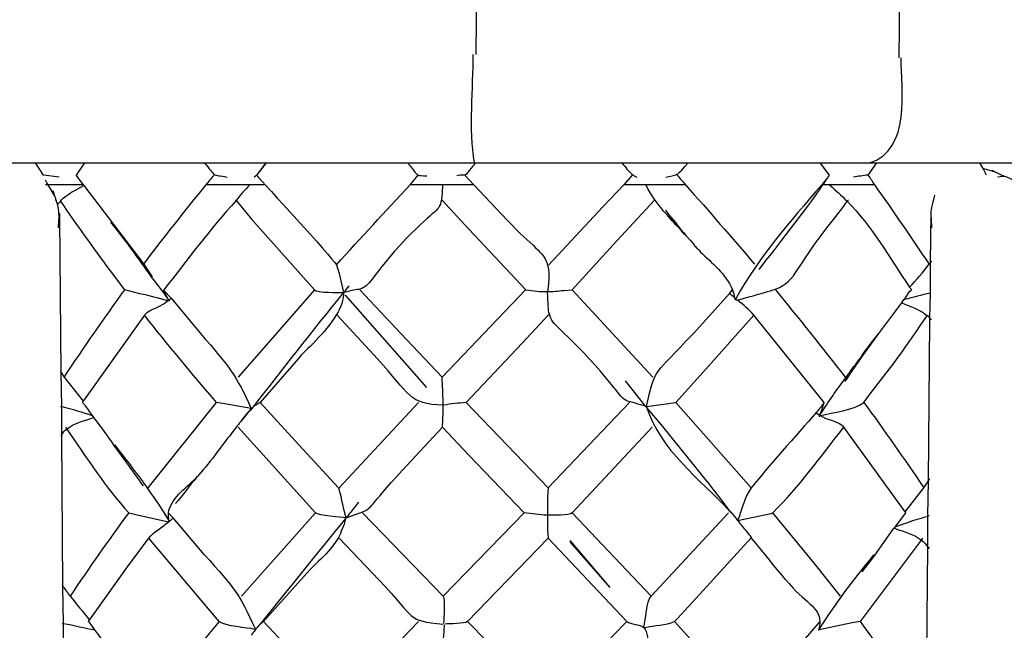
# Model space of a CAD drawing. Extents: x 0 to 210, y 0 to 297.
# Drawn here: x 78 to 83, y 130 to 133 of the extents above; entities that cross this region are included whole.
import ezdxf

# ---------------------------------------------------------------- set-up
doc = ezdxf.new("R2010")
doc.units = 0
doc.header["$MEASUREMENT"] = 0
doc.layers.add('EBENE_1', color=7, linetype='CONTINUOUS')

msp = doc.modelspace()

# ---------------------------------------------------------------- linework, layer by layer
at = {"layer": 'EBENE_1', "color": 7}
for points in [[(78.1064, 132.5839), (78.0678, 132.6442)], [(78.3088, 132.6445), (78.2671, 132.5839)], [(79.2045, 132.6445), (79.1692, 132.5997), (79.1563, 132.5839)], [(81.9813, 132.5839), (81.9361, 132.6442)], [(82.2123, 132.6445), (82.1706, 132.5839)], [(82.7547, 132.5839), (82.7387, 132.6156), (82.7227, 132.6442)], [(82.835, 132.577), (82.8286, 132.5839), (82.8093, 132.5932), (82.8029, 132.5966), (82.7836, 132.6059)], [(78.1836, 132.5739), (78.1064, 132.5839)], [(78.2669, 132.5839), (78.3022, 132.5353), (78.3055, 132.5322), (78.6008, 132.144)], [(81.0084, 132.5839), (80.9667, 132.5353), (80.8639, 132.4265), (80.5974, 132.1409)], [(82.8413, 132.577), (82.835, 132.577), (82.8093, 132.5739)], [(78.3024, 132.5353), (78.129, 132.5353), (78.1162, 132.5353)], [(78.1643, 132.4743), (78.1548, 132.5067)], [(79.1947, 132.5353), (79.1241, 132.5353), (78.9089, 132.5353)], [(80.2284, 132.5353), (80.0744, 132.5353), (79.9139, 132.5353)], [(81.2718, 132.5353), (81.0759, 132.5353), (80.9667, 132.5353)], [(82.2026, 132.5353), (81.9813, 132.5353), (81.9778, 132.5353), (81.9491, 132.5353), (81.9427, 132.5353)], [(78.1772, 132.4392), (78.1706, 132.4551)], [(81.2621, 132.3014), (81.2363, 132.33), (81.2235, 132.3493), (81.1913, 132.3882), (81.1753, 132.4103)], [(78.2702, 123.3931), (78.2509, 125.3513), (78.2445, 126.1891), (78.2382, 126.6928), (78.2382, 126.6962), (78.2349, 127.1393), (78.2316, 127.3766), (78.2316, 127.6081), (78.2253, 128.1215), (78.2253, 128.3464), (78.2222, 128.5549), (78.2158, 129.1422), (78.2158, 129.3445), (78.2123, 129.5405), (78.206, 130.2051), (78.206, 130.3752), (78.2029, 130.5578), (78.1965, 131.2996), (78.1965, 131.3027), (78.1965, 131.4439), (78.1932, 131.611), (78.1868, 132.3717), (78.1868, 132.3941)], [(81.2235, 132.3493), (81.2204, 132.3493), (81.1913, 132.3879)], [(81.2204, 132.3493), (81.2363, 132.33), (81.2588, 132.3014), (81.2621, 132.3014), (81.2749, 132.2849), (81.2941, 132.2628), (81.3134, 132.2401)], [(78.6008, 132.144), (78.6425, 132.0826)], [(78.7003, 132.0186), (78.7003, 132.0155), (78.7356, 131.9769), (78.8802, 131.8036)], [(78.7229, 131.9676), (78.7005, 132.0155)], [(79.4419, 132.0186), (79.0664, 131.5883)], [(80.4821, 132.0186), (80.0713, 131.5883)], [(81.1112, 131.5883), (80.7133, 132.0186)], [(81.3102, 131.8036), (81.49, 132.0024), (81.5027, 132.0186)], [(82.1384, 131.6847), (82.225, 131.8036), (82.2443, 131.8291), (82.3375, 131.9545), (82.347, 131.9707), (82.3502, 131.9707), (82.3761, 132.0093), (82.3856, 132.0186)], [(78.7229, 131.9676), (78.7229, 131.9641)], [(79.9972, 131.5369), (79.5961, 131.9927)], [(80.1898, 131.4632), (80.4659, 131.7554), (80.5975, 131.8966)], [(81.0792, 131.4439), (81.2237, 131.4632), (81.3713, 131.6269), (81.6087, 131.8935)], [(82.0646, 131.579), (82.1384, 131.6847)], [(82.1449, 131.7009), (82.1384, 131.6847), (82.1353, 131.6847)], [(82.116, 131.6592), (82.0646, 131.579), (82.055, 131.5662)], [(78.1899, 131.6172), (78.1932, 131.6107), (78.2092, 131.5883), (78.3024, 131.4698)], [(81.1594, 131.3444), (81.0792, 131.4408), (81.0792, 131.4439), (81.0759, 131.4439), (80.9765, 131.5693)], [(78.2991, 131.4632), (78.3086, 131.4536)], [(78.6233, 131.0426), (78.9604, 131.4632)], [(79.5638, 131.0426), (79.9554, 131.4632)], [(80.1898, 131.4632), (80.5943, 131.0426)], [(81.2235, 131.4632), (81.5959, 131.0426)], [(80.0744, 131.3413), (80.2027, 131.2031), (80.4756, 130.9203)], [(81.3775, 131.0749), (81.1593, 131.3444)], [(78.193, 131.2996), (78.1963, 131.2996)], [(82.3535, 130.9241), (82.4465, 131.0426), (82.4689, 131.0777), (82.4755, 131.0877)], [(78.8995, 130.7153), (78.7453, 130.8951), (78.7229, 130.9175)], [(79.4483, 130.9206), (79.0824, 130.5099)], [(80.4756, 130.9206), (80.0775, 130.5099)], [(80.7131, 130.9206), (81.1016, 130.5099)], [(82.0357, 130.5099), (81.9074, 130.6705), (81.7019, 130.9206)], [(82.1416, 130.6285), (82.2026, 130.7087), (82.2989, 130.8438), (82.3022, 130.8438), (82.3053, 130.85), (82.3568, 130.9206)], [(82.4722, 130.9048), (82.4658, 130.9048)], [(80.8993, 130.5516), (80.7035, 130.7828)], [(80.8993, 130.5516), (80.7035, 130.7766)], [(82.4402, 130.7955), (82.4338, 130.7859), (82.132, 130.3845), (82.0934, 130.3783), (81.9298, 130.3429)], [(78.3279, 130.3845), (78.3343, 130.3783)], [(78.4308, 130.2498), (78.3698, 130.3301), (78.3601, 130.3429), (78.3345, 130.3783)], [(78.9732, 130.3845), (78.8416, 130.2271), (78.6426, 129.9832)], [(79.9556, 130.3845), (79.5702, 129.9832)], [(80.1964, 130.3845), (80.5912, 129.9832)], [(81.5799, 129.9832), (81.2171, 130.3845)], [(81.933, 130.3845), (81.7597, 130.1823)]]:
    msp.add_lwpolyline(points, dxfattribs=at)
for points, knots in [([(106.571, 190.3727), (106.571, 190.3727), (106.5679, 190.3696), (106.5679, 190.3696), (103.7204, 186.6842), (100.9147, 182.9669), (98.08, 179.2719), (98.08, 179.2719), (97.7559, 178.8483), (97.7559, 178.8483), (97.7559, 178.8483), (95.4414, 175.8244), (95.4414, 175.8244), (94.8699, 175.0795), (94.2953, 174.3314), (93.6918, 173.6092), (93.0047, 172.7906), (92.273, 172.0106), (91.4799, 171.2916), (90.6164, 170.505), (89.6919, 169.786), (88.883, 168.9385), (87.9263, 167.9337), (87.1336, 166.778), (86.4625, 165.5614), (85.5509, 163.9017), (84.8414, 162.1363), (84.238, 160.3448), (83.4931, 158.1364), (82.9154, 155.8764), (82.4305, 153.5973), (81.7661, 150.4672), (81.2847, 147.302), (80.925, 144.1239), (80.5173, 140.4873), (80.2734, 136.8372), (80.238, 133.1775)], [0, 0, 0, 0, 1, 1, 1, 2, 2, 2, 3, 3, 3, 4, 4, 4, 5, 5, 5, 6, 6, 6, 7, 7, 7, 8, 8, 8, 9, 9, 9, 10, 10, 10, 11, 11, 11, 12, 12, 12, 12]), ([(106.0411, 190.1897), (104.7828, 189.7403), (103.5596, 189.156), (102.4138, 188.482), (101.6497, 188.0324), (100.9178, 187.5349), (100.1986, 187.0213), (99.1682, 186.2895), (98.1763, 185.5061), (97.2196, 184.681), (91.7144, 179.9173), (87.4738, 173.8179), (84.27, 167.3174), (84.0612, 166.8969), (83.859, 166.4732), (83.6599, 166.0463), (82.8959, 164.409), (82.2024, 162.7399), (81.5927, 161.0383), (79.5189, 155.244), (78.3119, 149.1545), (77.6057, 143.0487), (77.3521, 140.8628), (77.1659, 138.67), (77.0343, 136.4744), (77.0246, 136.3232), (77.0181, 136.1758), (77.0086, 136.0249), (76.9733, 135.3927), (76.9413, 134.7567), (76.9154, 134.1214), (76.8994, 133.7232), (76.8641, 133.3153), (76.8705, 132.9177), (76.8705, 132.7989), (76.9283, 132.7248), (77.0086, 132.6831), (77.0889, 132.6414), (77.1915, 132.6287), (77.2944, 132.6256), (77.2944, 132.6256), (77.3232, 132.6256), (77.3232, 132.6256), (77.3905, 132.6287), (77.4549, 132.6318), (77.5157, 132.6349), (77.5671, 132.6383), (77.6153, 132.6445), (77.6537, 132.6445), (77.6537, 132.6445), (77.6699, 132.6445), (77.6699, 132.6445), (77.6699, 132.6445), (78.0678, 132.6445), (78.0678, 132.6445), (78.0678, 132.6445), (78.3086, 132.6445), (78.3086, 132.6445), (78.3086, 132.6445), (78.8995, 132.6445), (78.8995, 132.6445), (78.8995, 132.6445), (79.2011, 132.6445), (79.2011, 132.6445), (79.2011, 132.6445), (79.2043, 132.6445), (79.2043, 132.6445), (79.2043, 132.6445), (79.9008, 132.6445), (79.9008, 132.6445), (79.9008, 132.6445), (80.2317, 132.6445), (80.2317, 132.6445), (80.2317, 132.6445), (80.238, 132.6445), (80.238, 132.6445), (80.238, 132.6445), (80.957, 132.6445), (80.957, 132.6445), (80.957, 132.6445), (81.2845, 132.6445), (81.2845, 132.6445), (81.2845, 132.6445), (81.9361, 132.6445), (81.9361, 132.6445), (81.9361, 132.6445), (82.1801, 132.6445), (82.1801, 132.6445), (82.1801, 132.6445), (82.2123, 132.6445), (82.2123, 132.6445), (82.2123, 132.6445), (82.7227, 132.6445), (82.7227, 132.6445), (82.7227, 132.6445), (82.9183, 132.6445), (82.9183, 132.6445), (82.9183, 132.6445), (82.9924, 132.6445), (82.9924, 132.6445), (83.0468, 132.6445), (83.1337, 132.6349), (83.2267, 132.6287), (83.2556, 132.6287), (83.2813, 132.6287), (83.31, 132.6256), (83.31, 132.6256), (83.3743, 132.6256), (83.3743, 132.6256), (83.4802, 132.6287), (83.5829, 132.6445), (83.6599, 132.6862), (83.7371, 132.7282), (83.7884, 132.7989), (83.7917, 132.9077), (83.7917, 132.9077), (83.7949, 133.3604), (83.7949, 133.3604), (83.7949, 133.3604), (83.798, 133.8097), (83.798, 133.8097)], [0, 0, 0, 0, 1, 1, 1, 2, 2, 2, 3, 3, 3, 4, 4, 4, 5, 5, 5, 6, 6, 6, 7, 7, 7, 8, 8, 8, 9, 9, 9, 10, 10, 10, 11, 11, 11, 12, 12, 12, 13, 13, 13, 14, 14, 14, 15, 15, 15, 16, 16, 16, 17, 17, 17, 18, 18, 18, 19, 19, 19, 20, 20, 20, 21, 21, 21, 22, 22, 22, 23, 23, 23, 24, 24, 24, 25, 25, 25, 26, 26, 26, 27, 27, 27, 28, 28, 28, 29, 29, 29, 30, 30, 30, 31, 31, 31, 32, 32, 32, 33, 33, 33, 34, 34, 34, 35, 35, 35, 36, 36, 36, 37, 37, 37, 38, 38, 38, 39, 39, 39, 40, 40, 40, 40]), ([(82.3246, 133.1616), (82.3439, 136.3428), (82.5366, 139.524), (82.8672, 142.6891), (83.3262, 147.0774), (84.0838, 151.4529), (85.2362, 155.716), (85.8718, 158.069), (86.6327, 160.3996), (87.6535, 162.6146), (87.9906, 163.3466), (88.3597, 164.0592), (88.7707, 164.7494), (88.944, 165.0383), (89.114, 165.3464), (89.3099, 165.6226), (89.326, 165.6513), (89.3452, 165.6772), (89.3645, 165.7028)], [0, 0, 0, 0, 1, 1, 1, 2, 2, 2, 3, 3, 3, 4, 4, 4, 5, 5, 5, 6, 6, 6, 6]), ([(78.8995, 132.6445), (78.9251, 132.6125), (78.938, 132.5966), (78.9475, 132.587), (78.9604, 132.5805), (78.9765, 132.5805), (79.0118, 132.5739)], [0, 0, 0, 0, 1, 1, 1, 2, 2, 2, 2]), ([(79.9009, 132.6445), (79.9395, 132.5997), (79.9426, 132.587), (79.9556, 132.5839), (79.9619, 132.5805), (79.9716, 132.5805), (79.9972, 132.5805)], [0, 0, 0, 0, 1, 1, 1, 2, 2, 2, 2]), ([(80.238, 132.6445), (80.1964, 132.5997), (80.1964, 132.587), (80.1834, 132.5839), (80.1771, 132.5839), (80.1673, 132.5839), (80.1449, 132.5805)], [0, 0, 0, 0, 1, 1, 1, 2, 2, 2, 2]), ([(80.9572, 132.6445), (80.9765, 132.6221), (80.9893, 132.6028), (81.0085, 132.587), (81.0149, 132.5839), (81.0215, 132.577), (81.0309, 132.5739)], [0, 0, 0, 0, 1, 1, 1, 2, 2, 2, 2]), ([(78.1803, 132.3234), (78.1803, 132.3396), (78.1834, 132.3558), (78.1834, 132.3717), (78.1834, 132.4037), (78.1803, 132.4296), (78.1706, 132.4551), (78.1706, 132.4551), (78.1706, 132.4585), (78.1674, 132.4619), (78.1674, 132.4619), (78.1674, 132.4681), (78.1674, 132.4681), (78.1674, 132.4712), (78.1643, 132.4712), (78.1643, 132.4743), (78.1546, 132.4909), (78.145, 132.5129), (78.1288, 132.5353), (78.1257, 132.5419), (78.1224, 132.5484), (78.116, 132.5581)], [0, 0, 0, 0, 1, 1, 1, 2, 2, 2, 3, 3, 3, 4, 4, 4, 5, 5, 5, 6, 6, 6, 7, 7, 7, 7]), ([(78.6008, 132.144), (78.7003, 132.2756), (78.803, 132.4068), (78.9089, 132.5353), (78.9218, 132.5515), (78.9348, 132.5674), (78.9475, 132.5839)], [0, 0, 0, 0, 1, 1, 1, 2, 2, 2, 2]), ([(79.1561, 132.5839), (79.1947, 132.5384), (79.5222, 132.1887), (79.5509, 132.1409), (79.5509, 132.1409), (79.5638, 132.0988), (79.5638, 132.0988), (79.5638, 132.0988), (79.5862, 132.0058), (79.5862, 132.0058), (79.5862, 131.9707), (79.5735, 131.9321), (79.5509, 131.8966), (79.4965, 131.8036), (79.3969, 131.7202), (79.3616, 131.6785), (79.3616, 131.6785), (79.1754, 131.4632), (79.1754, 131.4632), (79.1627, 131.4532), (79.1434, 131.4474), (79.1337, 131.4346), (79.1144, 131.4119), (79.0984, 131.3929), (79.0791, 131.3702), (79.0726, 131.3602), (79.0631, 131.3509), (79.0566, 131.3413), (79.0342, 131.3127), (79.0116, 131.2834), (78.9892, 131.2544), (78.9572, 131.2096), (78.925, 131.168), (78.8929, 131.1294)], [0, 0, 0, 0, 1, 1, 1, 2, 2, 2, 3, 3, 3, 4, 4, 4, 5, 5, 5, 6, 6, 6, 7, 7, 7, 8, 8, 8, 9, 9, 9, 10, 10, 10, 11, 11, 11, 11]), ([(79.5509, 132.1409), (79.6698, 132.2721), (79.7917, 132.4037), (79.9137, 132.5353), (79.9266, 132.5515), (79.9394, 132.5674), (79.9554, 132.5839)], [0, 0, 0, 0, 1, 1, 1, 2, 2, 2, 2]), ([(80.1834, 132.5839), (80.1834, 132.5839), (80.2284, 132.5353), (80.2284, 132.5353), (80.2284, 132.5353), (80.392, 132.362), (80.392, 132.362), (80.5173, 132.2301), (80.575, 132.2046), (80.5912, 132.1409), (80.6006, 132.1116), (80.6006, 132.073), (80.5912, 132.0093)], [0, 0, 0, 0, 1, 1, 1, 2, 2, 2, 3, 3, 3, 4, 4, 4, 4]), ([(81.2299, 132.5839), (81.2428, 132.5674), (81.2588, 132.5512), (81.2716, 132.5353), (81.3873, 132.4068), (81.4995, 132.2756), (81.612, 132.144)], [0, 0, 0, 0, 1, 1, 1, 2, 2, 2, 2]), ([(81.9683, 132.5674), (81.9587, 132.5546), (81.9491, 132.5453), (81.9427, 132.5353), (81.7821, 132.3493), (81.6378, 132.1856), (81.5189, 131.9738)], [0, 0, 0, 0, 1, 1, 1, 2, 2, 2, 2]), ([(81.6345, 132.1181), (81.7179, 132.2273), (81.8591, 132.4037), (81.9491, 132.5353), (81.9554, 132.5453), (81.9651, 132.5581), (81.9683, 132.5674), (81.9715, 132.5708), (81.9747, 132.5708), (81.9747, 132.5739), (81.9778, 132.577), (81.9778, 132.5805), (81.9813, 132.5839)], [0, 0, 0, 0, 1, 1, 1, 2, 2, 2, 3, 3, 3, 4, 4, 4, 4]), ([(82.1706, 132.5839), (82.1833, 132.5674), (82.193, 132.5512), (82.2026, 132.5353), (82.2958, 132.4068), (82.3825, 132.2756), (82.4722, 132.144)], [0, 0, 0, 0, 1, 1, 1, 2, 2, 2, 2]), ([(82.7356, 123.1361), (82.7485, 123.1395), (82.758, 123.143), (82.7678, 123.1523), (83.0181, 123.2773), (83.2556, 123.4282), (83.4837, 123.5918), (83.49, 123.5984), (83.4995, 123.6046), (83.5093, 123.6115), (83.5734, 123.6594), (83.6344, 123.7076), (83.6954, 123.762), (83.721, 123.7817), (83.7467, 123.8006), (83.7725, 123.8234), (83.7756, 123.8234), (83.7789, 123.8265), (83.782, 123.8296), (83.8077, 123.852), (83.8303, 123.8712), (83.8559, 123.8905), (83.8623, 123.8967), (83.8687, 123.9036), (83.8752, 123.9067), (83.8849, 123.9164), (83.8912, 123.9257), (83.9009, 123.9291), (83.9073, 123.9388), (83.9105, 123.9422), (83.9171, 123.9457), (83.9265, 123.955), (83.9329, 123.9643), (83.9426, 123.9708), (83.9715, 123.9966), (83.9972, 124.0221), (84.0228, 124.0511), (84.0902, 124.1121), (84.1577, 124.1792), (84.2218, 124.2468), (84.2411, 124.2695), (84.2635, 124.2919), (84.2828, 124.3143), (84.2893, 124.3208), (84.2926, 124.327), (84.3021, 124.3336), (84.3053, 124.3398), (84.3119, 124.3494), (84.3214, 124.3563), (84.3279, 124.3656), (84.3374, 124.3753), (84.347, 124.3849), (84.3503, 124.3915), (84.3599, 124.4011), (84.363, 124.4073), (84.3792, 124.4235), (84.3921, 124.4397), (84.4049, 124.4586), (84.4209, 124.4748), (84.4338, 124.491), (84.4499, 124.51), (84.4562, 124.5165), (84.4626, 124.5231), (84.4659, 124.5327), (84.4883, 124.5582), (84.5107, 124.584), (84.53, 124.6095), (84.5334, 124.613), (84.5365, 124.6161), (84.5398, 124.6192), (84.5398, 124.6192), (84.5975, 124.6963), (84.5975, 124.6963), (84.7196, 124.8569), (84.8286, 125.0236), (84.9313, 125.1969), (84.9377, 125.2066), (84.9442, 125.2162), (84.9475, 125.2262), (84.9506, 125.2262), (84.9506, 125.2296), (84.9506, 125.2296), (84.957, 125.2421), (84.9633, 125.2514), (84.9699, 125.2644), (84.9826, 125.2837), (84.9956, 125.3065), (85.0019, 125.3285), (85.0533, 125.4153), (85.0982, 125.5022), (85.1368, 125.5921), (85.1688, 125.6527), (85.1978, 125.7171), (85.2235, 125.7812), (85.2235, 125.7843), (85.2266, 125.7843), (85.2266, 125.7878), (85.2266, 125.7878), (85.2266, 125.7912), (85.2266, 125.7912), (85.2266, 125.7912), (85.2266, 125.7943), (85.2266, 125.7943), (85.2557, 125.8584), (85.2813, 125.9194), (85.3004, 125.9834), (85.3166, 126.0158), (85.3294, 126.0448), (85.3359, 126.0765), (85.3742, 126.1826), (85.4097, 126.2856), (85.4386, 126.3944), (85.4836, 126.5453), (85.5221, 126.7028), (85.5509, 126.8564), (85.5638, 126.9243), (85.5766, 126.9918), (85.5862, 127.059), (85.5959, 127.12), (85.6055, 127.1841), (85.615, 127.2454), (85.6248, 127.3477), (85.6343, 127.4476), (85.6407, 127.5499), (85.6472, 127.6112), (85.6505, 127.6719), (85.6472, 127.7301), (85.6536, 127.8004), (85.6536, 127.8648), (85.6536, 127.9323), (85.6536, 128.035), (85.6505, 128.1342), (85.6441, 128.2372), (85.6441, 128.2372), (85.6441, 128.2434), (85.6441, 128.2434), (85.6376, 128.3206), (85.6312, 128.3943), (85.6214, 128.4715), (85.6214, 128.5035), (85.615, 128.5387), (85.6119, 128.571), (85.6119, 128.571), (85.6119, 128.5741), (85.6119, 128.5741), (85.6119, 128.5838), (85.6088, 128.5903), (85.6088, 128.6003), (85.5895, 128.7378), (85.5638, 128.8756), (85.5316, 129.0075), (85.5221, 129.0527), (85.5123, 129.0975), (85.4996, 129.1422), (85.4836, 129.2132), (85.4643, 129.2835), (85.4419, 129.351), (85.445, 129.3541), (85.4419, 129.3572), (85.4419, 129.3607), (85.4419, 129.3638), (85.4386, 129.3638), (85.4386, 129.3638), (85.4097, 129.4699), (85.3742, 129.5756), (85.3359, 129.6783), (85.3261, 129.7107), (85.3134, 129.7427), (85.3004, 129.7748), (85.2684, 129.8581), (85.2331, 129.9415), (85.1978, 130.0249), (85.1561, 130.1151), (85.1111, 130.2082), (85.066, 130.2981), (84.973, 130.4745), (84.8703, 130.6512), (84.758, 130.8183), (84.3792, 131.3895), (83.9042, 131.8708), (83.3392, 132.2594), (83.3295, 132.2659), (83.3166, 132.2721), (83.3038, 132.2818), (83.3006, 132.2849), (83.2973, 132.2849), (83.294, 132.2883), (83.2589, 132.3138), (83.2138, 132.3462), (83.169, 132.3817), (83.0854, 132.4392), (82.9924, 132.5036), (82.9025, 132.5484), (82.8832, 132.5612), (82.8639, 132.5708), (82.8446, 132.577), (82.8446, 132.577), (82.8415, 132.577), (82.8415, 132.577), (82.8382, 132.5805), (82.8351, 132.5805), (82.8288, 132.5839)], [0, 0, 0, 0, 1, 1, 1, 2, 2, 2, 3, 3, 3, 4, 4, 4, 5, 5, 5, 6, 6, 6, 7, 7, 7, 8, 8, 8, 9, 9, 9, 10, 10, 10, 11, 11, 11, 12, 12, 12, 13, 13, 13, 14, 14, 14, 15, 15, 15, 16, 16, 16, 17, 17, 17, 18, 18, 18, 19, 19, 19, 20, 20, 20, 21, 21, 21, 22, 22, 22, 23, 23, 23, 24, 24, 24, 25, 25, 25, 26, 26, 26, 27, 27, 27, 28, 28, 28, 29, 29, 29, 30, 30, 30, 31, 31, 31, 32, 32, 32, 33, 33, 33, 34, 34, 34, 35, 35, 35, 36, 36, 36, 37, 37, 37, 38, 38, 38, 39, 39, 39, 40, 40, 40, 41, 41, 41, 42, 42, 42, 43, 43, 43, 44, 44, 44, 45, 45, 45, 46, 46, 46, 47, 47, 47, 48, 48, 48, 49, 49, 49, 50, 50, 50, 51, 51, 51, 52, 52, 52, 53, 53, 53, 54, 54, 54, 55, 55, 55, 56, 56, 56, 57, 57, 57, 58, 58, 58, 59, 59, 59, 60, 60, 60, 61, 61, 61, 62, 62, 62, 63, 63, 63, 64, 64, 64, 65, 65, 65, 66, 66, 66, 67, 67, 67, 67]), ([(79.1242, 132.5353), (79.0984, 132.5098), (79.076, 132.484), (79.0567, 132.4585), (78.9284, 132.3172), (78.8161, 132.166), (78.7005, 132.0186)], [0, 0, 0, 0, 1, 1, 1, 2, 2, 2, 2]), ([(80.0744, 132.5353), (80.0713, 132.5002), (80.0713, 132.4778), (80.068, 132.4619), (80.0584, 132.3975), (80.0262, 132.4134), (79.8658, 132.2401), (79.7053, 132.0609), (79.7213, 132.041), (79.6667, 132.022), (79.6507, 132.0186), (79.6281, 132.0155), (79.5897, 132.0058)], [0, 0, 0, 0, 1, 1, 1, 2, 2, 2, 3, 3, 3, 4, 4, 4, 4]), ([(81.2749, 132.2849), (81.2685, 132.2918), (81.2621, 132.2949), (81.2588, 132.3014), (81.1913, 132.3751), (81.1594, 132.4068), (81.1209, 132.4619), (81.1079, 132.4809), (81.0919, 132.5036), (81.0759, 132.5353)], [0, 0, 0, 0, 1, 1, 1, 2, 2, 2, 3, 3, 3, 3]), ([(81.9813, 132.5353), (82.0133, 132.5067), (82.039, 132.484), (82.0679, 132.4551), (82.1899, 132.3331), (82.2765, 132.176), (82.3761, 132.0313), (82.3792, 132.0282), (82.3825, 132.022), (82.3856, 132.0186)], [0, 0, 0, 0, 1, 1, 1, 2, 2, 2, 3, 3, 3, 3]), ([(78.726, 131.9641), (78.726, 131.9641), (78.7229, 131.9641), (78.7229, 131.9641), (78.7229, 131.9641), (78.7196, 131.9641), (78.7196, 131.9641), (78.6716, 131.9769), (78.6299, 131.9896), (78.5815, 131.9993), (78.5815, 131.9993), (78.5077, 132.0186), (78.5077, 132.0186), (78.5077, 132.0186), (78.4371, 132.1116), (78.4371, 132.1116), (78.3536, 132.2273), (78.2702, 132.3365), (78.193, 132.4551), (78.193, 132.4551), (78.193, 132.4585), (78.193, 132.4585), (78.1899, 132.4585), (78.1899, 132.4619), (78.1899, 132.4619)], [0, 0, 0, 0, 1, 1, 1, 2, 2, 2, 3, 3, 3, 4, 4, 4, 5, 5, 5, 6, 6, 6, 7, 7, 7, 8, 8, 8, 8]), ([(79.0535, 132.4619), (79.0535, 132.4619), (79.0566, 132.4585), (79.0566, 132.4585), (79.0566, 132.4585), (79.1337, 132.3651), (79.1337, 132.3651), (79.1337, 132.3651), (79.4419, 132.0186), (79.4419, 132.0186), (79.4579, 132.0024), (79.5607, 132.0058), (79.5864, 132.0058)], [0, 0, 0, 0, 1, 1, 1, 2, 2, 2, 3, 3, 3, 4, 4, 4, 4]), ([(80.0711, 132.4619), (80.0711, 132.4619), (80.2027, 132.3172), (80.2027, 132.3172), (80.2027, 132.3172), (80.4852, 132.0186), (80.4852, 132.0186), (80.5205, 132.0124), (80.5557, 132.0093), (80.5912, 132.0093), (80.6168, 132.0093), (80.6425, 132.0124), (80.6714, 132.0155), (80.6714, 132.0155), (80.7131, 132.0186), (80.7131, 132.0186), (80.7131, 132.0186), (80.9154, 132.2401), (80.9154, 132.2401), (80.9154, 132.2401), (81.1176, 132.4585), (81.1176, 132.4585)], [0, 0, 0, 0, 1, 1, 1, 2, 2, 2, 3, 3, 3, 4, 4, 4, 5, 5, 5, 6, 6, 6, 7, 7, 7, 7]), ([(81.5286, 131.9676), (81.5286, 131.9676), (81.583, 131.9834), (81.583, 131.9834), (81.644, 131.9993), (81.6859, 132.0124), (81.7148, 132.022), (81.8271, 132.0668), (81.7949, 132.115), (82.0517, 132.4296), (82.0517, 132.4296), (82.0679, 132.4551), (82.0679, 132.4551), (82.0679, 132.4551), (82.0743, 132.4619), (82.0743, 132.4619)], [0, 0, 0, 0, 1, 1, 1, 2, 2, 2, 3, 3, 3, 4, 4, 4, 5, 5, 5, 5]), ([(82.4851, 132.3234), (82.4851, 132.3651), (82.4818, 132.3848), (82.4818, 132.3941), (82.4818, 132.4134), (82.4851, 132.4199), (82.5011, 132.484)], [0, 0, 0, 0, 1, 1, 1, 2, 2, 2, 2]), ([(82.7419, 123.1361), (82.7419, 123.1361), (82.7354, 123.1361), (82.7354, 123.1361), (82.7354, 123.1361), (82.7321, 123.1361), (82.7321, 123.1361), (82.7066, 123.1299), (82.681, 123.1299), (82.6551, 123.1268), (82.2763, 123.1488), (82.4016, 123.73), (82.4048, 123.9257), (82.4048, 123.9257), (82.4176, 125.3513), (82.4176, 125.3513), (82.4176, 125.3513), (82.424, 126.0093), (82.424, 126.0093), (82.424, 126.0093), (82.424, 126.2501), (82.424, 126.2501), (82.424, 126.2501), (82.4303, 126.6542), (82.4303, 126.6542), (82.4303, 126.6542), (82.4303, 126.9081), (82.4303, 126.9081), (82.4303, 126.9081), (82.4338, 127.1489), (82.4338, 127.1489), (82.4338, 127.1489), (82.4369, 127.624), (82.4369, 127.624), (82.4369, 127.624), (82.4402, 127.8583), (82.4402, 127.8583), (82.4402, 127.8583), (82.4433, 128.0767), (82.4433, 128.0767), (82.4433, 128.0767), (82.4465, 128.6286), (82.4465, 128.6286), (82.4465, 128.6286), (82.4496, 128.8411), (82.4496, 128.8411), (82.4496, 128.8411), (82.4496, 129.0461), (82.4496, 129.0461), (82.4496, 129.0461), (82.4562, 129.6721), (82.4562, 129.6721), (82.4562, 129.6721), (82.4562, 129.855), (82.4562, 129.855), (82.4562, 129.855), (82.4594, 130.0414), (82.4594, 130.0414), (82.4594, 130.0414), (82.4658, 130.7508), (82.4658, 130.7508), (82.4658, 130.7508), (82.4658, 130.9017), (82.4658, 130.9017), (82.4658, 130.9017), (82.4658, 130.9048), (82.4658, 130.9048), (82.4658, 130.9048), (82.4689, 131.078), (82.4689, 131.078), (82.4689, 131.078), (82.4755, 131.8615), (82.4755, 131.8615), (82.4755, 131.8615), (82.4755, 131.8773), (82.4755, 131.8773), (82.4755, 131.8773), (82.4787, 132.0024), (82.4787, 132.0024), (82.4787, 132.0024), (82.4787, 132.1533), (82.4787, 132.1533), (82.4787, 132.1533), (82.4818, 132.3941), (82.4818, 132.3941)], [0, 0, 0, 0, 1, 1, 1, 2, 2, 2, 3, 3, 3, 4, 4, 4, 5, 5, 5, 6, 6, 6, 7, 7, 7, 8, 8, 8, 9, 9, 9, 10, 10, 10, 11, 11, 11, 12, 12, 12, 13, 13, 13, 14, 14, 14, 15, 15, 15, 16, 16, 16, 17, 17, 17, 18, 18, 18, 19, 19, 19, 20, 20, 20, 21, 21, 21, 22, 22, 22, 23, 23, 23, 24, 24, 24, 25, 25, 25, 26, 26, 26, 27, 27, 27, 28, 28, 28, 28]), ([(78.4371, 132.3524), (78.5079, 132.2628), (78.5753, 132.1726), (78.6394, 132.0795), (78.6683, 132.0444), (78.6972, 132.0058), (78.7229, 131.9676)], [0, 0, 0, 0, 1, 1, 1, 2, 2, 2, 2]), ([(81.3134, 132.2401), (81.3165, 132.2332), (81.3231, 132.2304), (81.3295, 132.2208), (81.3358, 132.2177), (81.3422, 132.2111), (81.3456, 132.2046), (81.4001, 132.1529), (81.474, 132.0926), (81.5027, 132.0186), (81.5093, 132.0058), (81.5126, 131.9924), (81.5126, 131.98), (81.5126, 131.98), (81.5126, 131.9769), (81.5126, 131.9769), (81.5126, 131.9769), (81.5157, 131.9738), (81.5157, 131.9738), (81.5157, 131.9738), (81.5157, 131.9676), (81.5157, 131.9676)], [0, 0, 0, 0, 1, 1, 1, 2, 2, 2, 3, 3, 3, 4, 4, 4, 5, 5, 5, 6, 6, 6, 7, 7, 7, 7]), ([(82.3761, 132.0313), (82.4081, 132.0668), (82.4434, 132.105), (82.4722, 132.144), (82.4756, 132.1471), (82.4787, 132.1502), (82.4787, 132.1533), (82.482, 132.1567), (82.482, 132.1567), (82.4851, 132.1598)], [0, 0, 0, 0, 1, 1, 1, 2, 2, 2, 3, 3, 3, 3]), ([(79.6119, 132.0379), (79.6023, 132.0282), (79.5961, 132.0155), (79.5862, 132.0058), (79.4322, 131.8163), (79.2812, 131.6237), (79.1336, 131.4346), (79.1336, 131.4346), (79.1305, 131.4346), (79.1305, 131.4346), (79.1144, 131.4119), (79.0951, 131.3929), (79.0791, 131.3702)], [0, 0, 0, 0, 1, 1, 1, 2, 2, 2, 3, 3, 3, 4, 4, 4, 4]), ([(79.5993, 130.8951), (79.6379, 130.9113), (79.6636, 130.9175), (79.6796, 130.9241), (79.7277, 130.9433), (79.7084, 130.9495), (79.8753, 131.129), (79.8753, 131.129), (80.0744, 131.3413), (80.0744, 131.3413), (80.0744, 131.3413), (80.0775, 131.415), (80.0775, 131.415), (80.0775, 131.415), (80.0775, 131.4501), (80.0775, 131.4501), (80.0775, 131.4794), (80.0744, 131.5114), (80.0744, 131.5404), (80.0744, 131.5404), (80.0713, 131.5883), (80.0713, 131.5883), (80.0713, 131.5883), (79.8689, 131.8036), (79.8689, 131.8036), (79.8689, 131.8036), (79.6667, 132.0186), (79.6667, 132.0186)], [0, 0, 0, 0, 1, 1, 1, 2, 2, 2, 3, 3, 3, 4, 4, 4, 5, 5, 5, 6, 6, 6, 7, 7, 7, 8, 8, 8, 9, 9, 9, 9]), ([(78.7356, 131.9769), (78.7325, 131.9738), (78.7293, 131.9703), (78.726, 131.9676), (78.726, 131.9676), (78.726, 131.9641), (78.726, 131.9641)], [0, 0, 0, 0, 1, 1, 1, 2, 2, 2, 2]), ([(81.0759, 131.4439), (81.0373, 131.4567), (81.0149, 131.4632), (80.9987, 131.4663), (80.9987, 131.4663), (80.9956, 131.4663), (80.9956, 131.4663), (80.941, 131.4859), (80.9634, 131.4987), (80.7965, 131.6785), (80.6553, 131.8322), (80.6167, 131.8422), (80.6006, 131.8966), (80.5943, 131.9224), (80.5943, 131.951), (80.591, 132.0058)], [0, 0, 0, 0, 1, 1, 1, 2, 2, 2, 3, 3, 3, 4, 4, 4, 5, 5, 5, 5]), ([(81.9554, 131.4632), (81.9554, 131.4632), (81.6087, 131.8935), (81.6087, 131.8935), (81.5863, 131.9224), (81.5573, 131.9417), (81.5286, 131.9676), (81.5286, 131.9676), (81.5253, 131.9676), (81.5253, 131.9676), (81.5253, 131.9676), (81.522, 131.9676), (81.522, 131.9676), (81.522, 131.9707), (81.522, 131.9707), (81.5189, 131.9707), (81.5189, 131.9707), (81.5189, 131.9738), (81.5189, 131.9738), (81.5189, 131.9738), (81.5157, 131.9738), (81.5157, 131.9738)], [0, 0, 0, 0, 1, 1, 1, 2, 2, 2, 3, 3, 3, 4, 4, 4, 5, 5, 5, 6, 6, 6, 7, 7, 7, 7]), ([(78.7196, 131.9641), (78.6874, 131.9321), (78.633, 131.9255), (78.604, 131.8935), (78.604, 131.8935), (78.3024, 131.4698), (78.3024, 131.4698), (78.3024, 131.4698), (78.2991, 131.4632), (78.2991, 131.4632)], [0, 0, 0, 0, 1, 1, 1, 2, 2, 2, 3, 3, 3, 3]), ([(82.3375, 131.9545), (82.3761, 131.9352), (82.4305, 131.9224), (82.4627, 131.8904), (82.4691, 131.8873), (82.4722, 131.8839), (82.4756, 131.8773), (82.4787, 131.8773), (82.482, 131.8742), (82.482, 131.8708)], [0, 0, 0, 0, 1, 1, 1, 2, 2, 2, 3, 3, 3, 3]), ([(79.1305, 131.4346), (79.1305, 131.4346), (79.0181, 131.4536), (79.0181, 131.4536), (79.0181, 131.4536), (78.9603, 131.4632), (78.9603, 131.4632), (78.8383, 131.6045), (78.7195, 131.7485), (78.6039, 131.8935)], [0, 0, 0, 0, 1, 1, 1, 2, 2, 2, 3, 3, 3, 3]), ([(80.1865, 131.4632), (80.1514, 131.4601), (80.1159, 131.4563), (80.0806, 131.4505), (80.0806, 131.4505), (80.0775, 131.4505), (80.0775, 131.4505), (79.9042, 131.4536), (79.9137, 131.5049), (79.7532, 131.6785), (79.7532, 131.6785), (79.5542, 131.8935), (79.5542, 131.8935)], [0, 0, 0, 0, 1, 1, 1, 2, 2, 2, 3, 3, 3, 4, 4, 4, 4]), ([(81.9298, 131.396), (81.933, 131.396), (81.933, 131.396), (81.9361, 131.3991), (82.0004, 131.415), (82.0967, 131.4246), (82.1513, 131.4632), (82.1513, 131.4632), (82.177, 131.4987), (82.177, 131.4987), (82.177, 131.4987), (82.3053, 131.6654), (82.3053, 131.6654), (82.3599, 131.7426), (82.4112, 131.8163), (82.4627, 131.8904), (82.4658, 131.8904), (82.4658, 131.8935), (82.4658, 131.8935)], [0, 0, 0, 0, 1, 1, 1, 2, 2, 2, 3, 3, 3, 4, 4, 4, 5, 5, 5, 6, 6, 6, 6]), ([(81.933, 131.4022), (81.978, 131.4663), (82.0164, 131.5276), (82.0614, 131.5852), (82.0776, 131.611), (82.0967, 131.6334), (82.116, 131.6592), (82.1192, 131.6685), (82.1256, 131.6751), (82.1353, 131.6847), (82.1385, 131.6913), (82.1416, 131.6944), (82.1449, 131.7009), (82.1515, 131.7102), (82.1578, 131.7171), (82.164, 131.7268), (82.1833, 131.7519), (82.2026, 131.7777), (82.2252, 131.8036)], [0, 0, 0, 0, 1, 1, 1, 2, 2, 2, 3, 3, 3, 4, 4, 4, 5, 5, 5, 6, 6, 6, 6]), ([(78.1899, 131.4439), (78.1899, 131.4439), (78.1965, 131.4439), (78.1965, 131.4439), (78.2478, 131.4312), (78.2991, 131.415), (78.3474, 131.3991)], [0, 0, 0, 0, 1, 1, 1, 2, 2, 2, 2]), ([(78.3088, 131.4536), (78.3184, 131.4346), (78.3345, 131.4184), (78.3474, 131.3991), (78.3505, 131.396), (78.3505, 131.3929), (78.3538, 131.3895), (78.3891, 131.3444), (78.4211, 131.2996), (78.4533, 131.2513), (78.5014, 131.1873), (78.5496, 131.1197), (78.5977, 131.0522)], [0, 0, 0, 0, 1, 1, 1, 2, 2, 2, 3, 3, 3, 4, 4, 4, 4]), ([(79.1754, 131.4632), (79.1754, 131.4632), (79.3647, 131.2544), (79.3647, 131.2544), (79.3647, 131.2544), (79.5607, 131.0426), (79.5607, 131.0426), (79.5607, 131.0426), (79.5735, 130.9947), (79.5735, 130.9947), (79.5735, 130.9819), (79.5961, 130.9048), (79.5961, 130.8948), (79.5961, 130.8948), (79.5961, 130.8917), (79.5961, 130.8917), (79.5862, 130.8534), (79.5735, 130.8245), (79.5607, 130.7986), (79.5222, 130.728), (79.4643, 130.6898), (79.3745, 130.5902), (79.3745, 130.5902), (79.1914, 130.3845), (79.1914, 130.3845), (79.1914, 130.3845), (79.1754, 130.3718), (79.1754, 130.3718), (79.1754, 130.3718), (79.169, 130.3656), (79.169, 130.3656), (79.169, 130.3656), (79.1627, 130.3591), (79.1627, 130.3591)], [0, 0, 0, 0, 1, 1, 1, 2, 2, 2, 3, 3, 3, 4, 4, 4, 5, 5, 5, 6, 6, 6, 7, 7, 7, 8, 8, 8, 9, 9, 9, 10, 10, 10, 11, 11, 11, 11]), ([(80.9956, 131.4632), (80.9956, 131.4632), (80.5943, 131.0426), (80.5943, 131.0426), (80.5943, 131.0426), (80.591, 130.9978), (80.591, 130.9978), (80.591, 130.9978), (80.591, 130.9079), (80.591, 130.9079), (80.591, 130.9079), (80.591, 130.8341), (80.591, 130.8341), (80.591, 130.8341), (80.5943, 130.7955), (80.5943, 130.7955), (80.5943, 130.7955), (80.9827, 130.3845), (80.9827, 130.3845), (81.002, 130.3687), (81.0437, 130.3718), (81.0663, 130.3556), (81.0886, 130.3329), (81.079, 130.2853), (81.0983, 130.2626), (81.0983, 130.2626), (81.0983, 130.2595), (81.0983, 130.2595), (81.2235, 130.1279), (81.3487, 129.9963), (81.4676, 129.8612), (81.4738, 129.855), (81.4802, 129.8454), (81.4867, 129.8388)], [0, 0, 0, 0, 1, 1, 1, 2, 2, 2, 3, 3, 3, 4, 4, 4, 5, 5, 5, 6, 6, 6, 7, 7, 7, 8, 8, 8, 9, 9, 9, 10, 10, 10, 11, 11, 11, 11]), ([(81.0792, 131.4408), (81.1465, 131.2289), (81.3422, 131.0877), (81.4902, 130.9272), (81.4902, 130.9241), (81.4933, 130.9241), (81.4964, 130.9206)], [0, 0, 0, 0, 1, 1, 1, 2, 2, 2, 2]), ([(81.9554, 131.4632), (81.9427, 131.4474), (81.9298, 131.4312), (81.9168, 131.415), (81.8175, 131.2996), (81.6731, 131.1425), (81.5959, 131.0426), (81.5637, 131.0043), (81.5477, 130.9272), (81.5286, 130.882)], [0, 0, 0, 0, 1, 1, 1, 2, 2, 2, 3, 3, 3, 3]), ([(81.9298, 131.396), (81.9298, 131.3991), (81.933, 131.3991), (81.933, 131.4026), (81.9427, 131.4215), (81.9491, 131.4439), (81.9554, 131.4632)], [0, 0, 0, 0, 1, 1, 1, 2, 2, 2, 2]), ([(78.1965, 131.3027), (78.2029, 131.3158), (78.2092, 131.3254), (78.2222, 131.3316), (78.2542, 131.3636), (78.3024, 131.3702), (78.3538, 131.3895)], [0, 0, 0, 0, 1, 1, 1, 2, 2, 2, 2]), ([(82.3568, 130.9206), (82.3568, 130.9206), (82.3535, 130.9241), (82.3535, 130.9241), (82.3535, 130.9241), (82.0517, 131.3413), (82.0517, 131.3413), (82.0261, 131.3733), (81.9715, 131.3733), (81.9361, 131.3991), (81.9361, 131.3991), (81.933, 131.4022), (81.933, 131.4022), (81.9267, 131.4022), (81.9203, 131.4091), (81.9168, 131.415)], [0, 0, 0, 0, 1, 1, 1, 2, 2, 2, 3, 3, 3, 4, 4, 4, 5, 5, 5, 5]), ([(78.2158, 131.3413), (78.2189, 131.3382), (78.2189, 131.3344), (78.2222, 131.3316), (78.3184, 131.1938), (78.4147, 131.0426), (78.527, 130.9203), (78.527, 130.9203), (78.5624, 130.9113), (78.5624, 130.9113), (78.5624, 130.9113), (78.7229, 130.8758), (78.7229, 130.8758), (78.7229, 130.8758), (78.726, 130.8758), (78.726, 130.8758)], [0, 0, 0, 0, 1, 1, 1, 2, 2, 2, 3, 3, 3, 4, 4, 4, 5, 5, 5, 5]), ([(79.5961, 130.8951), (79.5768, 130.8986), (79.4612, 130.9048), (79.4483, 130.9206), (79.4483, 130.9206), (79.0664, 131.3413), (79.0664, 131.3413)], [0, 0, 0, 0, 1, 1, 1, 2, 2, 2, 2]), ([(81.1079, 131.3413), (81.1079, 131.3413), (80.7131, 130.9203), (80.7131, 130.9203), (80.6971, 130.9048), (80.6168, 130.9079), (80.5912, 130.9079), (80.5912, 130.9079), (80.5879, 130.9079), (80.5879, 130.9079), (80.5526, 130.9079), (80.514, 130.9175), (80.4754, 130.9203)], [0, 0, 0, 0, 1, 1, 1, 2, 2, 2, 3, 3, 3, 4, 4, 4, 4]), ([(81.5286, 130.882), (81.5286, 130.882), (81.6697, 130.9113), (81.6697, 130.9113), (81.6762, 130.9144), (81.6955, 130.9144), (81.7019, 130.9206), (81.8302, 131.046), (81.9394, 131.2), (82.0517, 131.3413)], [0, 0, 0, 0, 1, 1, 1, 2, 2, 2, 3, 3, 3, 3]), ([(78.4564, 131.2544), (78.5207, 131.1742), (78.572, 131.107), (78.6201, 131.0395), (78.6555, 130.9881), (78.6909, 130.9371), (78.726, 130.8789), (78.726, 130.8789), (78.726, 130.8758), (78.726, 130.8758)], [0, 0, 0, 0, 1, 1, 1, 2, 2, 2, 3, 3, 3, 3]), ([(78.726, 130.8789), (78.7229, 130.8917), (78.7229, 130.9048), (78.7229, 130.9175), (78.7229, 130.9175), (78.7229, 130.9206), (78.7229, 130.9206), (78.7325, 130.9881), (78.8032, 131.0364), (78.8609, 131.0939), (78.8641, 131.0973), (78.8641, 131.1004), (78.8672, 131.1004), (78.8771, 131.1101), (78.8865, 131.1197), (78.8929, 131.1294)], [0, 0, 0, 0, 1, 1, 1, 2, 2, 2, 3, 3, 3, 4, 4, 4, 5, 5, 5, 5]), ([(81.3775, 131.0749), (81.4161, 131.0236), (81.4545, 130.9754), (81.49, 130.9272), (81.4931, 130.9241), (81.4964, 130.9241), (81.4964, 130.9209), (81.5093, 130.9079), (81.5188, 130.8951), (81.5284, 130.882), (81.5348, 130.8727), (81.5444, 130.8631), (81.551, 130.8534), (81.5637, 130.8372), (81.5797, 130.8183), (81.5959, 130.7986), (81.5959, 130.7986), (81.5959, 130.7955), (81.5959, 130.7955), (81.6247, 130.7604), (81.6536, 130.7249), (81.6857, 130.6863)], [0, 0, 0, 0, 1, 1, 1, 2, 2, 2, 3, 3, 3, 4, 4, 4, 5, 5, 5, 6, 6, 6, 7, 7, 7, 7]), ([(79.6603, 130.9719), (79.6379, 130.9464), (79.6186, 130.9206), (79.5993, 130.8951), (79.5993, 130.8951), (79.5961, 130.8951), (79.5961, 130.8951)], [0, 0, 0, 0, 1, 1, 1, 2, 2, 2, 2]), ([(80.0808, 130.3752), (80.0808, 130.4007), (80.0904, 130.4907), (80.0775, 130.5099), (80.0775, 130.5099), (79.6796, 130.9206), (79.6796, 130.9206)], [0, 0, 0, 0, 1, 1, 1, 2, 2, 2, 2]), ([(81.0663, 130.3591), (81.0759, 130.3911), (81.0792, 130.4845), (81.1016, 130.5099), (81.1016, 130.5099), (81.4835, 130.9206), (81.4835, 130.9206)], [0, 0, 0, 0, 1, 1, 1, 2, 2, 2, 2]), ([(78.3279, 130.3845), (78.3279, 130.3845), (78.5205, 130.6543), (78.5205, 130.6543), (78.5205, 130.6543), (78.6264, 130.7955), (78.6264, 130.7955), (78.6521, 130.8276), (78.6907, 130.8469), (78.7227, 130.8758)], [0, 0, 0, 0, 1, 1, 1, 2, 2, 2, 3, 3, 3, 3]), ([(79.5961, 130.8917), (79.4548, 130.7215), (79.3136, 130.5451), (79.1754, 130.3718), (79.1723, 130.3687), (79.1723, 130.3687), (79.169, 130.3656)], [0, 0, 0, 0, 1, 1, 1, 2, 2, 2, 2]), ([(82.3022, 130.8438), (82.3537, 130.8245), (82.3985, 130.8148), (82.434, 130.7859), (82.4467, 130.7766), (82.4563, 130.7666), (82.4658, 130.7508), (82.4691, 130.7508), (82.4691, 130.7473), (82.4722, 130.7442)], [0, 0, 0, 0, 1, 1, 1, 2, 2, 2, 3, 3, 3, 3]), ([(79.1466, 130.346), (79.1113, 130.3556), (79.0021, 130.3591), (78.9732, 130.3845), (78.9732, 130.3845), (78.6264, 130.7955), (78.6264, 130.7955)], [0, 0, 0, 0, 1, 1, 1, 2, 2, 2, 2]), ([(79.5638, 130.7955), (79.5638, 130.7955), (79.7597, 130.5902), (79.7597, 130.5902), (79.949, 130.3911), (79.8913, 130.3911), (80.0775, 130.3718)], [0, 0, 0, 0, 1, 1, 1, 2, 2, 2, 2]), ([(80.5943, 130.7955), (80.5943, 130.7955), (80.1962, 130.3845), (80.1962, 130.3845), (80.1834, 130.3718), (80.1063, 130.3749), (80.0872, 130.3718)], [0, 0, 0, 0, 1, 1, 1, 2, 2, 2, 2]), ([(81.0694, 130.3556), (81.1176, 130.3656), (81.1753, 130.3656), (81.217, 130.3845), (81.217, 130.3845), (81.2299, 130.3973), (81.2299, 130.3973), (81.2299, 130.3973), (81.3422, 130.5193), (81.3422, 130.5193), (81.3422, 130.5193), (81.5927, 130.7955), (81.5927, 130.7955)], [0, 0, 0, 0, 1, 1, 1, 2, 2, 2, 3, 3, 3, 4, 4, 4, 4]), ([(78.1996, 130.5644), (78.2027, 130.5609), (78.2027, 130.5575), (78.2027, 130.5575), (78.2189, 130.5358), (78.2284, 130.5227), (78.2382, 130.5099), (78.2637, 130.4776), (78.2799, 130.4586), (78.3312, 130.3942)], [0, 0, 0, 0, 1, 1, 1, 2, 2, 2, 3, 3, 3, 3]), ([(81.7661, 130.5902), (81.8593, 130.4745), (81.933, 130.4586), (81.933, 130.3845), (81.933, 130.3718), (81.933, 130.3591), (81.9267, 130.3425), (81.9267, 130.3425), (81.9267, 130.3398), (81.9267, 130.3398)], [0, 0, 0, 0, 1, 1, 1, 2, 2, 2, 3, 3, 3, 3]), ([(78.1996, 130.3752), (78.1996, 130.3752), (78.206, 130.3752), (78.206, 130.3752), (78.2575, 130.3656), (78.3119, 130.3525), (78.3601, 130.3429)], [0, 0, 0, 0, 1, 1, 1, 2, 2, 2, 2]), ([(79.0824, 130.2595), (79.0824, 130.2595), (79.3167, 130.009), (79.3167, 130.009), (79.3167, 130.009), (79.4548, 129.8612), (79.4548, 129.8612), (79.4612, 129.855), (79.5029, 129.8512), (79.5092, 129.8485), (79.5318, 129.8454), (79.5895, 129.8295), (79.6153, 129.8326), (79.6377, 129.8357), (79.6634, 129.8485), (79.6891, 129.8647), (79.7757, 129.9226), (79.8656, 130.0445), (79.8817, 130.0604), (80.0775, 130.2626), (80.0711, 130.1954), (80.0839, 130.3687)], [0, 0, 0, 0, 1, 1, 1, 2, 2, 2, 3, 3, 3, 4, 4, 4, 5, 5, 5, 6, 6, 6, 7, 7, 7, 7]), ([(79.1883, 129.3352), (79.1947, 129.3383), (79.2076, 129.3414), (79.2107, 129.3445), (79.2107, 129.3445), (79.3906, 129.5405), (79.3906, 129.5405), (79.4579, 129.6173), (79.5222, 129.6656), (79.5702, 129.7362), (79.5702, 129.7362), (79.5702, 129.7393), (79.5702, 129.7393), (79.5895, 129.7651), (79.6024, 129.7941), (79.6153, 129.8295), (79.6153, 129.8295), (79.6153, 129.8326), (79.6153, 129.8326), (79.6153, 129.8516), (79.5895, 129.9226), (79.5862, 129.9319), (79.5862, 129.9319), (79.5702, 129.9832), (79.5702, 129.9832), (79.5702, 129.9832), (79.3809, 130.1823), (79.3809, 130.1823), (79.3809, 130.1823), (79.1914, 130.3845), (79.1914, 130.3845)], [0, 0, 0, 0, 1, 1, 1, 2, 2, 2, 3, 3, 3, 4, 4, 4, 5, 5, 5, 6, 6, 6, 7, 7, 7, 8, 8, 8, 9, 9, 9, 10, 10, 10, 10]), ([(80.9827, 130.3845), (80.9827, 130.3845), (80.591, 129.9832), (80.591, 129.9832), (80.591, 129.9832), (80.5879, 129.9384), (80.5879, 129.9384), (80.5848, 129.9064), (80.5848, 129.8774), (80.5848, 129.8485), (80.5848, 129.823), (80.5848, 129.7972), (80.5879, 129.7713), (80.5879, 129.7713), (80.591, 129.7362), (80.591, 129.7362), (80.591, 129.7362), (80.7836, 129.5405), (80.7836, 129.5405), (80.7836, 129.5405), (80.9698, 129.3445), (80.9698, 129.3445), (80.9827, 129.3352), (81.0084, 129.3317), (81.0373, 129.3317)], [0, 0, 0, 0, 1, 1, 1, 2, 2, 2, 3, 3, 3, 4, 4, 4, 5, 5, 5, 6, 6, 6, 7, 7, 7, 8, 8, 8, 8]), ([(79.1627, 130.3591), (79.1592, 130.3556), (79.1561, 130.3494), (79.1528, 130.346), (79.1497, 130.346), (79.1497, 130.3429), (79.1497, 130.3429), (79.1434, 130.3332), (79.1368, 130.327), (79.1305, 130.317)], [0, 0, 0, 0, 1, 1, 1, 2, 2, 2, 3, 3, 3, 3])]:
    msp.add_open_spline(points, degree=3, knots=knots, dxfattribs=at)
for points in [[(80.2317, 132.6445), (80.2027, 132.8082), (80.2251, 133.0138), (80.2251, 133.1775)], [(82.1801, 132.6445), (82.3856, 132.709), (82.3342, 133.0042), (82.3342, 133.1616)], [(79.169, 132.5997), (79.1818, 132.6125), (79.1914, 132.6287), (79.2011, 132.6445)], [(81.1753, 132.5739), (81.2428, 132.587), (81.2268, 132.5805), (81.2845, 132.6445)], [(82.8029, 132.5966), (82.7805, 132.6028), (82.7612, 132.6094), (82.7387, 132.6156)], [(79.1466, 132.5739), (79.1497, 132.577), (79.153, 132.5805), (79.1561, 132.5839)], [(82.1706, 132.5839), (82.1482, 132.5805), (82.1223, 132.577), (82.0998, 132.5739)], [(78.193, 132.4585), (78.222, 132.4905), (78.2669, 132.5098), (78.3055, 132.5319)], [(78.1772, 132.4392), (78.1803, 132.4457), (78.1836, 132.4489), (78.193, 132.4551)], [(78.2092, 131.5883), (78.3055, 131.733), (78.4051, 131.8773), (78.5079, 132.0186)], [(81.7148, 132.0186), (81.8302, 131.8773), (81.9458, 131.733), (82.0581, 131.5883)], [(81.5126, 131.9803), (81.5029, 131.9869), (81.4965, 131.9927), (81.4902, 132.0024)], [(81.5189, 131.9707), (81.5158, 131.9707), (81.5158, 131.9676), (81.5158, 131.9676)], [(82.4787, 132.0024), (82.4338, 131.9927), (82.3952, 131.9803), (82.3502, 131.9707)], [(78.8802, 131.8036), (79.0247, 131.6368), (79.0566, 131.5983), (79.1305, 131.4346)], [(81.0792, 131.4439), (81.1272, 131.6465), (81.1112, 131.5883), (81.3103, 131.8036)], [(82.1513, 131.4632), (82.2508, 131.3254), (82.3502, 131.1873), (82.4465, 131.0426)], [(78.8609, 131.0939), (78.8256, 131.0522), (78.7935, 131.0071), (78.7582, 130.9657)], [(78.8929, 131.1294), (78.8834, 131.1197), (78.8738, 131.1101), (78.8672, 131.1004)], [(78.527, 130.9206), (78.4275, 130.7859), (78.3312, 130.6481), (78.2382, 130.5099)], [(82.4658, 130.9017), (82.4145, 130.8886), (82.3568, 130.8693), (82.3053, 130.85)], [(78.726, 130.8789), (78.7325, 130.882), (78.7389, 130.8886), (78.7453, 130.8951)], [(78.8995, 130.7153), (79.0502, 130.5451), (79.0727, 130.5227), (79.1497, 130.3494)], [(81.9298, 130.346), (82.0195, 130.4845), (82.0903, 130.5775), (82.1993, 130.7122)], [(81.7661, 130.5902), (81.7374, 130.6254), (81.7082, 130.6577), (81.6859, 130.6863)], [(82.132, 130.3845), (82.2763, 130.1889), (82.2796, 130.1854), (82.4178, 129.9832)]]:
    msp.add_open_spline(points, degree=3, dxfattribs=at)

doc.saveas('drawing.dxf')
